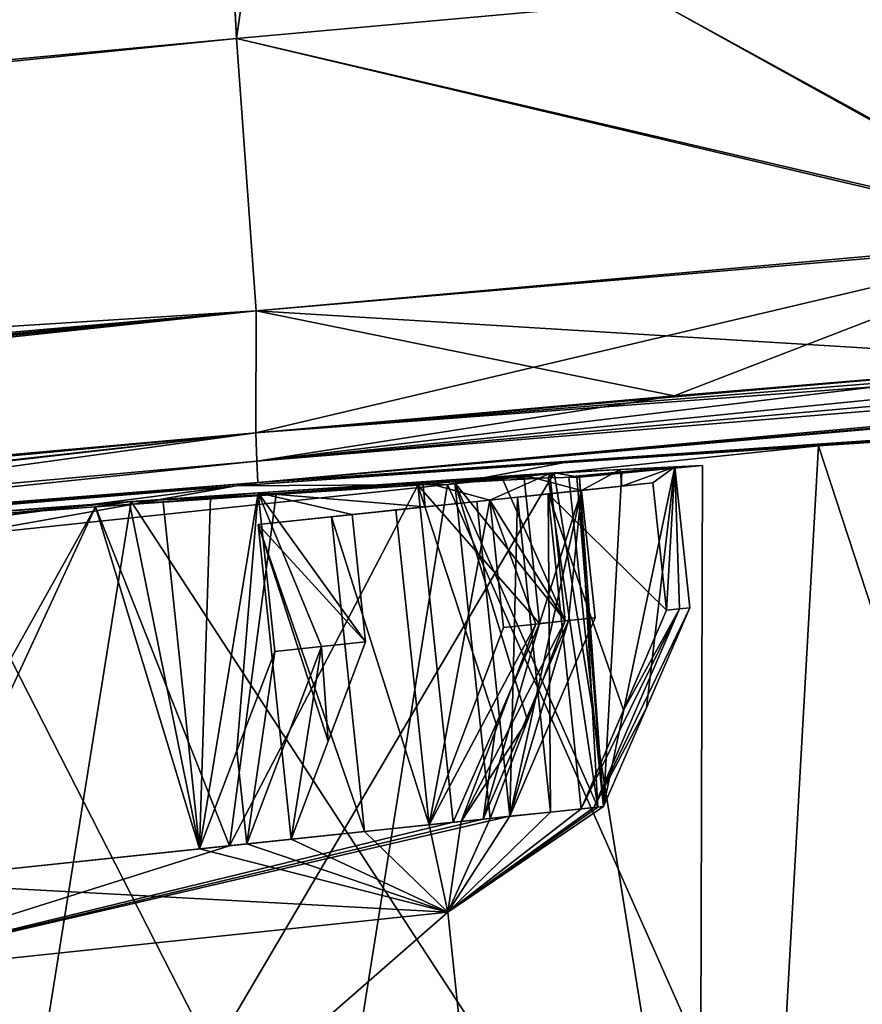
# Model space of a CAD drawing. Units: millimetres. Extents: x -23 to 147, y -10 to 161.
# Drawn here: x 131 to 135, y 91 to 96 of the extents above; entities that cross this region are included whole.
import ezdxf

# ---------------------------------------------------------------- set-up
doc = ezdxf.new("R2010")
doc.units = ezdxf.units.MM
doc.header["$LTSCALE"] = 101.851852
for name, color, linetype in [('177', 7, 'CONTINUOUS'), ('178', 7, 'CONTINUOUS'), ('180', 7, 'CONTINUOUS'), ('181', 7, 'CONTINUOUS'), ('189', 7, 'CONTINUOUS'), ('198', 7, 'CONTINUOUS'), ('200', 7, 'CONTINUOUS'), ('201', 7, 'CONTINUOUS'), ('203', 7, 'CONTINUOUS'), ('235', 7, 'CONTINUOUS'), ('236', 7, 'CONTINUOUS'), ('238', 7, 'CONTINUOUS'), ('254', 7, 'CONTINUOUS'), ('255', 7, 'CONTINUOUS'), ('256', 7, 'CONTINUOUS'), ('266', 7, 'CONTINUOUS'), ('267', 7, 'CONTINUOUS'), ('268', 7, 'CONTINUOUS'), ('726', 7, 'CONTINUOUS'), ('727', 7, 'CONTINUOUS'), ('728', 7, 'CONTINUOUS'), ('729', 7, 'CONTINUOUS'), ('736', 7, 'CONTINUOUS'), ('737', 7, 'CONTINUOUS'), ('742', 7, 'CONTINUOUS'), ('743', 7, 'CONTINUOUS'), ('744', 7, 'CONTINUOUS'), ('745', 7, 'CONTINUOUS'), ('746', 7, 'CONTINUOUS'), ('747', 7, 'CONTINUOUS'), ('748', 7, 'CONTINUOUS'), ('749', 7, 'CONTINUOUS'), ('775', 7, 'CONTINUOUS'), ('776', 7, 'CONTINUOUS'), ('777', 7, 'CONTINUOUS'), ('778', 7, 'CONTINUOUS')]:
    doc.layers.add(name, color=color, linetype=linetype)

msp = doc.modelspace()

# ---------------------------------------------------------------- linework, layer by layer
at = {"layer": '177', "color": 34, "linetype": 'Continuous', "true_color": 0xaa5c00}
for points in [[(86.1599, 89.2819, -18.3096), (131.7721, 93.5438, -16.5985), (117.4, 91.9438, -10.4875), (86.1599, 89.2819, -18.3096)], [(117.4, 91.9438, -10.4875), (131.7721, 93.5438, -16.5985), (122.6406, 92.5058, -12.3265), (117.4, 91.9438, -10.4875)], [(122.6406, 92.5058, -12.3265), (131.7721, 93.5438, -16.5985), (127.4432, 92.9483, -11.901), (122.6406, 92.5058, -12.3265)], [(131.7721, 93.5438, -16.5985), (131.7781, 93.4015, -13.0933), (127.4432, 92.9483, -11.901), (131.7721, 93.5438, -16.5985)], [(131.7781, 93.4015, -13.0933), (131.7824, 93.2927, -9.6138), (127.4432, 92.9483, -11.901), (131.7781, 93.4015, -13.0933)]]:
    msp.add_3dface(points, dxfattribs=at)
at = {"layer": '178', "color": 34, "linetype": 'Continuous', "true_color": 0xaa5c00}
for points in [[(131.1093, 106.2549, -18.5079), (86.1036, 91.2771, -20.1974), (77.7662, 106.3284, -20.4969), (131.1093, 106.2549, -18.5079)], [(131.1546, 106.2546, -18.5062), (86.1036, 91.2771, -20.1974), (131.1093, 106.2549, -18.5079), (131.1546, 106.2546, -18.5062)], [(131.415, 100.9021, -18.5062), (86.1036, 91.2771, -20.1974), (131.1546, 106.2546, -18.5062), (131.415, 100.9021, -18.5062)], [(131.6757, 95.5381, -18.5062), (86.1036, 91.2771, -20.1974), (131.415, 100.9021, -18.5062), (131.6757, 95.5381, -18.5062)]]:
    msp.add_3dface(points, dxfattribs=at)
at = {"layer": '180', "color": 34, "linetype": 'Continuous', "true_color": 0xaa5c00}
for points in [[(131.7721, 93.5438, 16.5985), (86.1599, 89.2819, 18.3096), (131.7781, 93.4015, 13.0933), (131.7721, 93.5438, 16.5985)], [(131.7781, 93.4015, 13.0933), (86.1599, 89.2819, 18.3096), (127.4415, 92.9482, 11.9016), (131.7781, 93.4015, 13.0933)], [(131.7824, 93.2927, 9.6138), (131.7781, 93.4015, 13.0933), (127.4415, 92.9482, 11.9016), (131.7824, 93.2927, 9.6138)]]:
    msp.add_3dface(points, dxfattribs=at)
at = {"layer": '181', "color": 34, "linetype": 'Continuous', "true_color": 0xaa5c00}
for points in [[(131.1093, 106.2549, 18.5079), (77.7662, 106.3284, 20.4969), (86.1036, 91.2771, 20.1974), (131.1093, 106.2549, 18.5079)], [(131.6757, 95.5381, 18.5062), (131.1093, 106.2549, 18.5079), (86.1036, 91.2771, 20.1974), (131.6757, 95.5381, 18.5062)], [(131.415, 100.9021, 18.5062), (131.1093, 106.2549, 18.5079), (131.6757, 95.5381, 18.5062), (131.415, 100.9021, 18.5062)]]:
    msp.add_3dface(points, dxfattribs=at)
at = {"layer": '189', "color": 34, "linetype": 'Continuous', "true_color": 0xaa5c00}
for points in [[(86.1036, 91.2771, -20.1974), (131.6757, 95.5381, -18.5062), (131.7737, 94.1614, -17.9516), (86.1036, 91.2771, -20.1974)], [(33.4801, 85.4953, -22.0172), (86.1036, 91.2771, -20.1974), (131.7737, 94.1614, -17.9516), (33.4801, 85.4953, -22.0172)], [(33.4971, 84.8328, -21.5996), (33.4801, 85.4953, -22.0172), (131.7737, 94.1614, -17.9516), (33.4971, 84.8328, -21.5996)], [(131.7721, 93.5438, -16.5985), (33.4971, 84.8328, -21.5996), (131.7737, 94.1614, -17.9516), (131.7721, 93.5438, -16.5985)], [(131.7721, 93.5438, -16.5985), (86.1599, 89.2819, -18.3096), (33.4816, 84.3564, -20.9063), (131.7721, 93.5438, -16.5985)], [(33.4971, 84.759, -21.5259), (131.7721, 93.5438, -16.5985), (33.4816, 84.3564, -20.9063), (33.4971, 84.759, -21.5259)], [(33.4971, 84.8328, -21.5996), (131.7721, 93.5438, -16.5985), (33.4971, 84.759, -21.5259), (33.4971, 84.8328, -21.5996)]]:
    msp.add_3dface(points, dxfattribs=at)
at = {"layer": '198', "color": 34, "linetype": 'Continuous', "true_color": 0xaa5c00}
for points in [[(131.6757, 95.5381, 18.5062), (86.1036, 91.2771, 20.1974), (33.4814, 85.4708, 22.0076), (131.6757, 95.5381, 18.5062)], [(131.7737, 94.1614, 17.9516), (131.6757, 95.5381, 18.5062), (33.4814, 85.4708, 22.0076), (131.7737, 94.1614, 17.9516)], [(33.4457, 84.2081, 20.2568), (86.1599, 89.2819, 18.3096), (131.7737, 94.1614, 17.9516), (33.4457, 84.2081, 20.2568)], [(33.4457, 84.2081, 20.2568), (131.7737, 94.1614, 17.9516), (33.4816, 84.3564, 20.9063), (33.4457, 84.2081, 20.2568)], [(33.4971, 84.8328, 21.5996), (131.7737, 94.1614, 17.9516), (33.4814, 85.4708, 22.0076), (33.4971, 84.8328, 21.5996)], [(33.4816, 84.3564, 20.9063), (131.7737, 94.1614, 17.9516), (33.4971, 84.759, 21.5259), (33.4816, 84.3564, 20.9063)], [(33.4971, 84.759, 21.5259), (131.7737, 94.1614, 17.9516), (33.4971, 84.8328, 21.5996), (33.4971, 84.759, 21.5259)], [(86.1599, 89.2819, 18.3096), (131.7721, 93.5438, 16.5985), (131.7737, 94.1614, 17.9516), (86.1599, 89.2819, 18.3096)]]:
    msp.add_3dface(points, dxfattribs=at)
at = {"layer": '200', "color": 34, "linetype": 'Continuous', "true_color": 0xaa5c00}
for points in [[(144.7271, 94.4203, -6.4749), (131.7824, 93.2927, -9.6138), (144.4218, 94.4098, -9.3612), (144.7271, 94.4203, -6.4749)], [(131.7824, 93.2927, -9.6138), (144.7271, 94.4203, -6.4749), (135.1725, 93.5261, -5.2682), (131.7824, 93.2927, -9.6138)], [(144.4218, 94.4098, -9.3612), (131.7824, 93.2927, -9.6138), (143.6209, 94.3718, -11.8603), (144.4218, 94.4098, -9.3612)], [(131.7824, 93.2927, -9.6138), (131.7781, 93.4015, -13.0933), (143.6209, 94.3718, -11.8603), (131.7824, 93.2927, -9.6138)], [(143.6209, 94.3718, -11.8603), (131.7781, 93.4015, -13.0933), (141.477, 94.2666, -14.6482), (143.6209, 94.3718, -11.8603)], [(131.7781, 93.4015, -13.0933), (131.7721, 93.5438, -16.5985), (141.477, 94.2666, -14.6482), (131.7781, 93.4015, -13.0933)], [(141.477, 94.2666, -14.6482), (131.7721, 93.5438, -16.5985), (139.0097, 94.1248, -15.9325), (141.477, 94.2666, -14.6482)], [(139.0097, 94.1248, -15.9325), (131.7721, 93.5438, -16.5985), (135.9673, 93.9057, -16.4336), (139.0097, 94.1248, -15.9325)], [(135.9673, 93.9057, -16.4336), (131.7721, 93.5438, -16.5985), (133.8862, 93.7323, -16.5167), (135.9673, 93.9057, -16.4336)]]:
    msp.add_3dface(points, dxfattribs=at)
at = {"layer": '201', "color": 34, "linetype": 'Continuous', "true_color": 0xaa5c00}
for points in [[(131.6757, 95.5381, -18.5062), (131.415, 100.9021, -18.5062), (133.1952, 106.22, -18.4301), (131.6757, 95.5381, -18.5062)], [(133.7932, 95.7272, -18.4275), (131.6757, 95.5381, -18.5062), (133.1952, 106.22, -18.4301), (133.7932, 95.7272, -18.4275)]]:
    msp.add_3dface(points, dxfattribs=at)
at = {"layer": '203', "color": 34, "linetype": 'Continuous', "true_color": 0xaa5c00}
for points in [[(133.7932, 95.7272, -18.4275), (135.8778, 95.9012, -18.35), (135.9683, 94.5205, -17.7927), (133.7932, 95.7272, -18.4275)], [(131.6757, 95.5381, -18.5062), (133.7932, 95.7272, -18.4275), (135.9683, 94.5205, -17.7927), (131.6757, 95.5381, -18.5062)], [(131.7737, 94.1614, -17.9516), (131.6757, 95.5381, -18.5062), (135.9683, 94.5205, -17.7927), (131.7737, 94.1614, -17.9516)], [(135.9673, 93.9057, -16.4336), (131.7737, 94.1614, -17.9516), (135.9683, 94.5205, -17.7927), (135.9673, 93.9057, -16.4336)], [(131.7721, 93.5438, -16.5985), (131.7737, 94.1614, -17.9516), (133.8862, 93.7323, -16.5167), (131.7721, 93.5438, -16.5985)], [(131.7737, 94.1614, -17.9516), (135.9673, 93.9057, -16.4336), (133.8862, 93.7323, -16.5167), (131.7737, 94.1614, -17.9516)]]:
    msp.add_3dface(points, dxfattribs=at)
at = {"layer": '235', "color": 34, "linetype": 'Continuous', "true_color": 0xaa5c00}
for points in [[(143.6209, 94.3718, 11.8603), (131.7824, 93.2927, 9.6138), (144.4218, 94.4098, 9.3612), (143.6209, 94.3718, 11.8603)], [(144.4218, 94.4098, 9.3612), (131.7824, 93.2927, 9.6138), (135.1727, 93.5262, 5.2678), (144.4218, 94.4098, 9.3612)], [(131.7781, 93.4015, 13.0933), (131.7824, 93.2927, 9.6138), (143.6209, 94.3718, 11.8603), (131.7781, 93.4015, 13.0933)], [(141.477, 94.2666, 14.6482), (131.7781, 93.4015, 13.0933), (143.6209, 94.3718, 11.8603), (141.477, 94.2666, 14.6482)], [(139.0097, 94.1248, 15.9325), (131.7781, 93.4015, 13.0933), (141.477, 94.2666, 14.6482), (139.0097, 94.1248, 15.9325)], [(135.9673, 93.9057, 16.4336), (131.7781, 93.4015, 13.0933), (139.0097, 94.1248, 15.9325), (135.9673, 93.9057, 16.4336)], [(133.8862, 93.7323, 16.5167), (131.7781, 93.4015, 13.0933), (135.9673, 93.9057, 16.4336), (133.8862, 93.7323, 16.5167)], [(131.7721, 93.5438, 16.5985), (131.7781, 93.4015, 13.0933), (133.8862, 93.7323, 16.5167), (131.7721, 93.5438, 16.5985)]]:
    msp.add_3dface(points, dxfattribs=at)
at = {"layer": '236', "color": 34, "linetype": 'Continuous', "true_color": 0xaa5c00}
msp.add_3dface([(131.415, 100.9021, 18.5062), (131.6757, 95.5381, 18.5062), (133.7932, 95.7272, 18.4275), (131.415, 100.9021, 18.5062)], dxfattribs=at)
at = {"layer": '238', "color": 34, "linetype": 'Continuous', "true_color": 0xaa5c00}
for points in [[(135.8778, 95.9012, 18.35), (133.7932, 95.7272, 18.4275), (135.9676, 94.5355, 17.8069), (135.8778, 95.9012, 18.35)], [(133.7932, 95.7272, 18.4275), (131.6757, 95.5381, 18.5062), (135.9676, 94.5355, 17.8069), (133.7932, 95.7272, 18.4275)], [(131.6757, 95.5381, 18.5062), (131.7737, 94.1614, 17.9516), (135.9676, 94.5355, 17.8069), (131.6757, 95.5381, 18.5062)], [(131.7737, 94.1614, 17.9516), (131.7721, 93.5438, 16.5985), (135.9676, 94.5355, 17.8069), (131.7737, 94.1614, 17.9516)], [(131.7721, 93.5438, 16.5985), (133.8862, 93.7323, 16.5167), (135.9676, 94.5355, 17.8069), (131.7721, 93.5438, 16.5985)], [(133.8862, 93.7323, 16.5167), (135.9673, 93.9057, 16.4336), (135.9676, 94.5355, 17.8069), (133.8862, 93.7323, 16.5167)]]:
    msp.add_3dface(points, dxfattribs=at)
at = {"layer": '254', "linetype": 'Continuous'}
for points in [[(134.6143, 93.4796, -5.4958), (132.7415, 93.2827, -8.1752), (133.3257, 93.3934, -7.4882), (134.6143, 93.4796, -5.4958)], [(134.6143, 93.4796, 5.4958), (133.3257, 93.3934, 7.4882), (132.7415, 93.2827, 8.1752), (134.6143, 93.4796, 5.4958)], [(133.3257, 93.3934, -7.4882), (132.7415, 93.2827, -8.1752), (131.6748, 93.2766, -9.1846), (133.3257, 93.3934, -7.4882)], [(133.3257, 93.3934, 7.4882), (131.6748, 93.2766, 9.1846), (132.7415, 93.2827, 8.1752), (133.3257, 93.3934, 7.4882)], [(131.6748, 93.2766, -9.1846), (127.2318, 92.7036, -11.5531), (125.5471, 92.7744, -11.896), (131.6748, 93.2766, -9.1846)], [(131.6748, 93.2766, 9.1846), (125.5471, 92.7744, 11.896), (130.218, 93.0175, 10.2457), (131.6748, 93.2766, 9.1846)], [(130.218, 93.0175, -10.2457), (127.2318, 92.7036, -11.5531), (131.6748, 93.2766, -9.1846), (130.218, 93.0175, -10.2457)], [(132.7415, 93.2827, -8.1752), (130.218, 93.0175, -10.2457), (131.6748, 93.2766, -9.1846), (132.7415, 93.2827, -8.1752)], [(132.7415, 93.2827, 8.1752), (131.6748, 93.2766, 9.1846), (130.218, 93.0175, 10.2457), (132.7415, 93.2827, 8.1752)]]:
    msp.add_3dface(points, dxfattribs=at)
at = {"layer": '255', "linetype": 'Continuous'}
for points in [[(134.0155, 88.7913, -3.1132), (134.029, 93.3799), (133.279, 93.342, -3.8141), (134.0155, 88.7913, -3.1132)], [(134.029, 93.3799), (134.0155, 88.7913, 3.1132), (133.2795, 93.342, 3.813), (134.029, 93.3799)], [(134.0155, 88.7913, -3.1132), (134.0155, 88.7913, 3.1132), (134.029, 93.3799), (134.0155, 88.7913, -3.1132)], [(134.0155, 88.7913, 3.1132), (130.3757, 88.4087, 8.1507), (133.2795, 93.342, 3.813), (134.0155, 88.7913, 3.1132)], [(133.2795, 93.342, 3.813), (130.3757, 88.4087, 8.1507), (131.1427, 93.1968, 7.0623), (133.2795, 93.342, 3.813)], [(131.1427, 93.1968, -7.0623), (134.0155, 88.7913, -3.1132), (133.279, 93.342, -3.8141), (131.1427, 93.1968, -7.0623)], [(131.1427, 93.1968, 7.0623), (130.3757, 88.4087, 8.1507), (127.8705, 92.9413, 9.2877), (131.1427, 93.1968, 7.0623)], [(129.6843, 93.0871, -8.2914), (130.3757, 88.4087, -8.1507), (131.1427, 93.1968, -7.0623), (129.6843, 93.0871, -8.2914)], [(130.3757, 88.4087, -8.1507), (134.0155, 88.7913, -3.1132), (131.1427, 93.1968, -7.0623), (130.3757, 88.4087, -8.1507)]]:
    msp.add_3dface(points, dxfattribs=at)
at = {"layer": '256', "linetype": 'Continuous'}
for points in [[(135.8468, 89.7094, -3.4304), (134.6143, 93.4796, -5.4958), (135.6069, 93.544, -2.8303), (135.8468, 89.7094, -3.4304)], [(134.6143, 93.4796, 5.4958), (135.8468, 89.7094, 3.4304), (135.6072, 93.544, 2.8293), (134.6143, 93.4796, 5.4958)], [(132.7415, 93.2827, -8.1752), (134.6143, 93.4796, -5.4958), (134.3943, 89.5568, -6.5746), (132.7415, 93.2827, -8.1752)], [(134.6143, 93.4796, 5.4958), (132.7415, 93.2827, 8.1752), (134.3943, 89.5568, 6.5746), (134.6143, 93.4796, 5.4958)], [(134.3943, 89.5568, -6.5746), (134.6143, 93.4796, -5.4958), (135.8468, 89.7094, -3.4304), (134.3943, 89.5568, -6.5746)], [(135.8468, 89.7094, 3.4304), (134.6143, 93.4796, 5.4958), (134.3943, 89.5568, 6.5746), (135.8468, 89.7094, 3.4304)], [(130.218, 93.0175, -10.2457), (132.7415, 93.2827, -8.1752), (132.1085, 89.3165, -9.17), (130.218, 93.0175, -10.2457)], [(132.7415, 93.2827, 8.1752), (130.218, 93.0175, 10.2457), (132.1085, 89.3165, 9.17), (132.7415, 93.2827, 8.1752)], [(132.1085, 89.3165, -9.17), (132.7415, 93.2827, -8.1752), (134.3943, 89.5568, -6.5746), (132.1085, 89.3165, -9.17)], [(134.3943, 89.5568, 6.5746), (132.7415, 93.2827, 8.1752), (132.1085, 89.3165, 9.17), (134.3943, 89.5568, 6.5746)], [(132.1085, 89.3165, 9.17), (130.218, 93.0175, 10.2457), (128.942, 91.2746, 11), (132.1085, 89.3165, 9.17)], [(129.1802, 89.0087, -11), (130.218, 93.0175, -10.2457), (132.1085, 89.3165, -9.17), (129.1802, 89.0087, -11)], [(129.1802, 89.0087, 11), (132.1085, 89.3165, 9.17), (128.942, 91.2746, 11), (129.1802, 89.0087, 11)]]:
    msp.add_3dface(points, dxfattribs=at)
at = {"layer": '266', "color": 8, "linetype": 'Continuous', "true_color": 0x707070}
for points in [[(132.7775, 93.2918, 3.3897), (133.5008, 91.6532, 1.2335), (133.2489, 93.3178, 1.717), (132.7775, 93.2918, 3.3897)], [(133.2489, 93.3178, 1.717), (133.5008, 91.6532, 1.2335), (133.4069, 93.32), (133.2489, 93.3178, 1.717)], [(133.5293, 91.6562, -0.9911), (133.3543, 93.3217, -0.9911), (133.3936, 93.3219, -0.4957), (133.5293, 91.6562, -0.9911)], [(133.4069, 93.32), (133.5293, 91.6562, -0.9911), (133.3936, 93.3219, -0.4957), (133.4069, 93.32)], [(133.5008, 91.6532, 1.2335), (133.5293, 91.6562, -0.9911), (133.4069, 93.32), (133.5008, 91.6532, 1.2335)], [(132.77, 91.5764, -3.8406), (131.639, 91.4575, -5.7528), (132.5909, 93.2803, -3.8406), (132.77, 91.5764, -3.8406)], [(132.5909, 93.2803, -3.8406), (131.639, 91.4575, -5.7528), (131.8745, 93.2336, -5.1598), (132.5909, 93.2803, -3.8406)], [(132.9557, 91.5959, 3.3897), (133.5008, 91.6532, 1.2335), (132.7775, 93.2918, 3.3897), (132.9557, 91.5959, 3.3897)], [(131.639, 91.4575, -5.7528), (130.9627, 93.1699, -6.3445), (131.8745, 93.2336, -5.1598), (131.639, 91.4575, -5.7528)], [(129.6213, 93.0696, 7.5682), (129.9042, 91.2752, 7.4972), (130.9627, 93.1699, 6.3445), (129.6213, 93.0696, 7.5682)], [(129.9042, 91.2752, 7.4972), (131.4888, 91.4417, 5.9445), (130.9627, 93.1699, 6.3445), (129.9042, 91.2752, 7.4972)], [(130.4711, 93.1339, -6.8492), (130.9627, 93.1699, -6.3445), (130.0948, 91.2952, -7.3461), (130.4711, 93.1339, -6.8492)], [(130.0948, 91.2952, -7.3461), (130.9627, 93.1699, -6.3445), (131.639, 91.4575, -5.7528), (130.0948, 91.2952, -7.3461)], [(130.9627, 93.1699, 6.3445), (131.4888, 91.4417, 5.9445), (131.1364, 93.1824, 6.1469), (130.9627, 93.1699, 6.3445)], [(131.4888, 91.4417, 5.9445), (131.3046, 93.1943, 5.9445), (131.1364, 93.1824, 6.1469), (131.4888, 91.4417, 5.9445)]]:
    msp.add_3dface(points, dxfattribs=at)
at = {"layer": '267', "color": 8, "linetype": 'Continuous', "true_color": 0x707070}
for points in [[(132.7426, 91.121, 2.7812), (129.4911, 90.7793, 7.2812), (132.983, 88.8336, 2.7812), (132.7426, 91.121, 2.7812)], [(129.4911, 90.7793, -7.2812), (132.7426, 91.121, -2.7812), (129.7315, 88.4919, -7.2812), (129.4911, 90.7793, -7.2812)], [(129.7315, 88.4919, -7.2812), (132.7426, 91.121, -2.7812), (132.983, 88.8336, -2.7812), (129.7315, 88.4919, -7.2812)], [(132.7426, 91.121, -2.7812), (132.7426, 91.121, 2.7812), (132.983, 88.8336, -2.7812), (132.7426, 91.121, -2.7812)], [(132.983, 88.8336, -2.7812), (132.7426, 91.121, 2.7812), (132.983, 88.8336, 2.7812), (132.983, 88.8336, -2.7812)], [(132.983, 88.8336, 2.7812), (129.4911, 90.7793, 7.2812), (129.7315, 88.4919, 7.2812), (132.983, 88.8336, 2.7812)]]:
    msp.add_3dface(points, dxfattribs=at)
at = {"layer": '268', "color": 8, "linetype": 'Continuous', "true_color": 0x707070}
for points in [[(133.5293, 91.6562, -0.9911), (133.5008, 91.6532, 1.2335), (132.7426, 91.121, -2.7812), (133.5293, 91.6562, -0.9911)], [(133.5293, 91.6562, -0.9911), (132.7426, 91.121, -2.7812), (133.4807, 91.6511, -1.3782), (133.5293, 91.6562, -0.9911)], [(133.5008, 91.6532, 1.2335), (132.9557, 91.5959, 3.3897), (132.7426, 91.121, 2.7812), (133.5008, 91.6532, 1.2335)], [(133.5008, 91.6532, 1.2335), (132.7426, 91.121, 2.7812), (132.7426, 91.121, -2.7812), (133.5008, 91.6532, 1.2335)], [(133.4807, 91.6511, -1.3782), (132.7426, 91.121, -2.7812), (133.4162, 91.6443, -1.763), (133.4807, 91.6511, -1.3782)], [(133.4162, 91.6443, -1.763), (132.7426, 91.121, -2.7812), (133.2609, 91.628, -2.4458), (133.4162, 91.6443, -1.763)], [(133.2609, 91.628, -2.4458), (132.7426, 91.121, -2.7812), (133.0558, 91.6064, -3.1153), (133.2609, 91.628, -2.4458)], [(132.7426, 91.121, -2.7812), (129.4911, 90.7793, -7.2812), (133.0558, 91.6064, -3.1153), (132.7426, 91.121, -2.7812)], [(133.0558, 91.6064, -3.1153), (129.4911, 90.7793, -7.2812), (132.9203, 91.5922, -3.4809), (133.0558, 91.6064, -3.1153)], [(129.4911, 90.7793, -7.2812), (132.77, 91.5764, -3.8406), (132.9203, 91.5922, -3.4809), (129.4911, 90.7793, -7.2812)], [(131.639, 91.4575, -5.7528), (132.77, 91.5764, -3.8406), (129.4911, 90.7793, -7.2812), (131.639, 91.4575, -5.7528)], [(132.6478, 91.5635, 4.1058), (132.7426, 91.121, 2.7812), (132.8091, 91.5805, 3.7509), (132.6478, 91.5635, 4.1058)], [(132.7426, 91.121, 2.7812), (132.9557, 91.5959, 3.3897), (132.8091, 91.5805, 3.7509), (132.7426, 91.121, 2.7812)], [(131.9516, 91.4903, 5.3182), (132.7426, 91.121, 2.7812), (132.322, 91.5293, 4.725), (131.9516, 91.4903, 5.3182)], [(132.322, 91.5293, 4.725), (132.7426, 91.121, 2.7812), (132.6478, 91.5635, 4.1058), (132.322, 91.5293, 4.725)], [(131.7266, 91.4667, 5.6362), (132.7426, 91.121, 2.7812), (131.9516, 91.4903, 5.3182), (131.7266, 91.4667, 5.6362)], [(130.0948, 91.2952, -7.3461), (131.639, 91.4575, -5.7528), (129.4911, 90.7793, -7.2812), (130.0948, 91.2952, -7.3461)], [(131.4888, 91.4417, 5.9445), (129.9042, 91.2752, 7.4972), (132.7426, 91.121, 2.7812), (131.4888, 91.4417, 5.9445)], [(131.4888, 91.4417, 5.9445), (132.7426, 91.121, 2.7812), (131.7266, 91.4667, 5.6362), (131.4888, 91.4417, 5.9445)], [(129.9042, 91.2752, 7.4972), (129.4911, 90.7793, 7.2812), (132.7426, 91.121, 2.7812), (129.9042, 91.2752, 7.4972)]]:
    msp.add_3dface(points, dxfattribs=at)
at = {"layer": '726', "color": 8, "linetype": 'Continuous', "true_color": 0x707070}
for points in [[(133.5293, 91.6562, -0.9911), (133.7453, 92.1543, -1.0626), (133.8893, 93.3732, -1.1351), (133.5293, 91.6562, -0.9911)], [(133.5293, 91.6562, -0.9911), (133.8893, 93.3732, -1.1351), (133.621, 93.3474, -1.0629), (133.5293, 91.6562, -0.9911)], [(133.9643, 92.6598, -1.1351), (133.8893, 93.3732, -1.1351), (133.7453, 92.1543, -1.0626), (133.9643, 92.6598, -1.1351)], [(133.3543, 93.3217, -0.9911), (133.5293, 91.6562, -0.9911), (133.621, 93.3474, -1.0629), (133.3543, 93.3217, -0.9911)]]:
    msp.add_3dface(points, dxfattribs=at)
at = {"layer": '727', "color": 8, "linetype": 'Continuous', "true_color": 0x707070}
for points in [[(133.205, 92.58, -3.9846), (132.5909, 93.2803, -3.8406), (133.1261, 93.3302, -3.9846), (133.205, 92.58, -3.9846)], [(132.77, 91.5764, -3.8406), (132.5909, 93.2803, -3.8406), (132.986, 92.0745, -3.9121), (132.77, 91.5764, -3.8406)], [(132.986, 92.0745, -3.9121), (132.5909, 93.2803, -3.8406), (133.205, 92.58, -3.9846), (132.986, 92.0745, -3.9121)]]:
    msp.add_3dface(points, dxfattribs=at)
at = {"layer": '728', "color": 8, "linetype": 'Continuous', "true_color": 0x707070}
for points in [[(131.3046, 93.1943, 5.9445), (131.4888, 91.4417, 5.9445), (131.5436, 93.2176, 6.0831), (131.3046, 93.1943, 5.9445)], [(131.4888, 91.4417, 5.9445), (131.6773, 91.9369, 6.0826), (131.7843, 93.2409, 6.2227), (131.4888, 91.4417, 5.9445)], [(131.4888, 91.4417, 5.9445), (131.7843, 93.2409, 6.2227), (131.5436, 93.2176, 6.0831), (131.4888, 91.4417, 5.9445)], [(131.8685, 92.4395, 6.2227), (131.7843, 93.2409, 6.2227), (131.6773, 91.9369, 6.0826), (131.8685, 92.4395, 6.2227)]]:
    msp.add_3dface(points, dxfattribs=at)
at = {"layer": '729', "color": 8, "linetype": 'Continuous', "true_color": 0x707070}
for points in [[(132.7775, 93.2918, 3.3897), (133.0165, 93.315, 3.5283), (133.3354, 92.5937, 3.6679), (132.7775, 93.2918, 3.3897)], [(133.2571, 93.3383, 3.6679), (133.3354, 92.5937, 3.6679), (133.0165, 93.315, 3.5283), (133.2571, 93.3383, 3.6679)], [(132.9557, 91.5959, 3.3897), (132.7775, 93.2918, 3.3897), (133.1443, 92.0912, 3.5278), (132.9557, 91.5959, 3.3897)], [(133.1443, 92.0912, 3.5278), (132.7775, 93.2918, 3.3897), (133.3354, 92.5937, 3.6679), (133.1443, 92.0912, 3.5278)]]:
    msp.add_3dface(points, dxfattribs=at)
at = {"layer": '736', "color": 8, "linetype": 'Continuous', "true_color": 0x707070}
for points in [[(133.4183, 93.2533, -3.258), (133.1261, 93.3302, -3.9846), (133.613, 93.3595, -2.5886), (133.4183, 93.2533, -3.258)], [(133.6221, 93.2747, -2.588), (133.4183, 93.2533, -3.258), (133.613, 93.3595, -2.5886), (133.6221, 93.2747, -2.588)], [(133.8893, 93.3732, -1.1351), (133.6221, 93.2747, -2.588), (133.613, 93.3595, -2.5886), (133.8893, 93.3732, -1.1351)], [(133.6221, 93.2747, -2.588), (133.8893, 93.3732, -1.1351), (133.7786, 93.2912, -1.9057), (133.6221, 93.2747, -2.588)], [(133.7786, 93.2912, -1.9057), (133.8893, 93.3732, -1.1351), (133.8463, 92.6474, -1.9057), (133.7786, 93.2912, -1.9057)], [(133.8463, 92.6474, -1.9057), (133.8893, 93.3732, -1.1351), (133.9128, 92.6543, -1.5216), (133.8463, 92.6474, -1.9057)], [(133.8893, 93.3732, -1.1351), (133.9643, 92.6598, -1.1351), (133.9128, 92.6543, -1.5216), (133.8893, 93.3732, -1.1351)], [(132.9554, 93.2047, 4.3815), (133.2571, 93.3383, 3.6679), (132.6156, 93.2973, 4.9991), (132.9554, 93.2047, 4.3815)], [(133.3354, 92.5937, 3.6679), (133.2571, 93.3383, 3.6679), (132.9554, 93.2047, 4.3815), (133.3354, 92.5937, 3.6679)], [(133.205, 92.58, -3.9846), (133.1261, 93.3302, -3.9846), (133.4183, 93.2533, -3.258), (133.205, 92.58, -3.9846)], [(131.7843, 93.2409, 6.2227), (132.6284, 93.1703, 5.0002), (132.6156, 93.2973, 4.9991), (131.7843, 93.2409, 6.2227)], [(132.6284, 93.1703, 5.0002), (132.9554, 93.2047, 4.3815), (132.6156, 93.2973, 4.9991), (132.6284, 93.1703, 5.0002)], [(131.7843, 93.2409, 6.2227), (131.8685, 92.4395, 6.2227), (132.1038, 92.4642, 5.9128), (131.7843, 93.2409, 6.2227)], [(132.6284, 93.1703, 5.0002), (131.7843, 93.2409, 6.2227), (132.2593, 93.1315, 5.594), (132.6284, 93.1703, 5.0002)], [(132.2593, 93.1315, 5.594), (131.7843, 93.2409, 6.2227), (132.327, 92.4877, 5.594), (132.2593, 93.1315, 5.594)], [(132.327, 92.4877, 5.594), (131.7843, 93.2409, 6.2227), (132.1038, 92.4642, 5.9128), (132.327, 92.4877, 5.594)], [(133.3525, 92.5955, -3.6241), (133.205, 92.58, -3.9846), (133.4183, 93.2533, -3.258), (133.3525, 92.5955, -3.6241)], [(133.4859, 92.6095, -3.258), (133.3525, 92.5955, -3.6241), (133.4183, 93.2533, -3.258), (133.4859, 92.6095, -3.258)], [(133.1862, 92.578, 4.0278), (133.3354, 92.5937, 3.6679), (132.9554, 93.2047, 4.3815), (133.1862, 92.578, 4.0278)], [(133.0231, 92.5608, 4.3815), (133.1862, 92.578, 4.0278), (132.9554, 93.2047, 4.3815), (133.0231, 92.5608, 4.3815)]]:
    msp.add_3dface(points, dxfattribs=at)
at = {"layer": '737', "color": 8, "linetype": 'Continuous', "true_color": 0x707070}
for points in [[(133.4807, 91.6511, -1.3782), (133.4162, 91.6443, -1.763), (133.9128, 92.6543, -1.5216), (133.4807, 91.6511, -1.3782)], [(133.9128, 92.6543, -1.5216), (133.4162, 91.6443, -1.763), (133.6302, 92.1433, -1.834), (133.9128, 92.6543, -1.5216)], [(133.4807, 91.6511, -1.3782), (133.9643, 92.6598, -1.1351), (133.7453, 92.1543, -1.0626), (133.4807, 91.6511, -1.3782)], [(133.9643, 92.6598, -1.1351), (133.4807, 91.6511, -1.3782), (133.9128, 92.6543, -1.5216), (133.9643, 92.6598, -1.1351)], [(133.8463, 92.6474, -1.9057), (133.9128, 92.6543, -1.5216), (133.6302, 92.1433, -1.834), (133.8463, 92.6474, -1.9057)], [(132.6478, 91.5635, 4.1058), (132.8091, 91.5805, 3.7509), (133.1862, 92.578, 4.0278), (132.6478, 91.5635, 4.1058)], [(132.6478, 91.5635, 4.1058), (133.1862, 92.578, 4.0278), (133.0231, 92.5608, 4.3815), (132.6478, 91.5635, 4.1058)], [(132.8091, 91.5805, 3.7509), (133.1443, 92.0912, 3.5278), (133.3354, 92.5937, 3.6679), (132.8091, 91.5805, 3.7509)], [(132.8091, 91.5805, 3.7509), (133.3354, 92.5937, 3.6679), (133.1862, 92.578, 4.0278), (132.8091, 91.5805, 3.7509)], [(133.0558, 91.6064, -3.1153), (132.9203, 91.5922, -3.4809), (133.3525, 92.5955, -3.6241), (133.0558, 91.6064, -3.1153)], [(132.9203, 91.5922, -3.4809), (133.205, 92.58, -3.9846), (133.3525, 92.5955, -3.6241), (132.9203, 91.5922, -3.4809)], [(132.9203, 91.5922, -3.4809), (132.986, 92.0745, -3.9121), (133.205, 92.58, -3.9846), (132.9203, 91.5922, -3.4809)], [(133.0558, 91.6064, -3.1153), (133.3525, 92.5955, -3.6241), (133.4859, 92.6095, -3.258), (133.0558, 91.6064, -3.1153)], [(131.7266, 91.4667, 5.6362), (131.9516, 91.4903, 5.3182), (132.1038, 92.4642, 5.9128), (131.7266, 91.4667, 5.6362)], [(131.8685, 92.4395, 6.2227), (131.7266, 91.4667, 5.6362), (132.1038, 92.4642, 5.9128), (131.8685, 92.4395, 6.2227)], [(132.1038, 92.4642, 5.9128), (131.9516, 91.4903, 5.3182), (132.1383, 91.9865, 5.4554), (132.1038, 92.4642, 5.9128)], [(132.327, 92.4877, 5.594), (132.1038, 92.4642, 5.9128), (132.1383, 91.9865, 5.4554), (132.327, 92.4877, 5.594)], [(131.7266, 91.4667, 5.6362), (131.8685, 92.4395, 6.2227), (131.6773, 91.9369, 6.0826), (131.7266, 91.4667, 5.6362)], [(133.5293, 91.6562, -0.9911), (133.4807, 91.6511, -1.3782), (133.7453, 92.1543, -1.0626), (133.5293, 91.6562, -0.9911)], [(132.9203, 91.5922, -3.4809), (132.77, 91.5764, -3.8406), (132.986, 92.0745, -3.9121), (132.9203, 91.5922, -3.4809)], [(132.8091, 91.5805, 3.7509), (132.9557, 91.5959, 3.3897), (133.1443, 92.0912, 3.5278), (132.8091, 91.5805, 3.7509)], [(131.4888, 91.4417, 5.9445), (131.7266, 91.4667, 5.6362), (131.6773, 91.9369, 6.0826), (131.4888, 91.4417, 5.9445)]]:
    msp.add_3dface(points, dxfattribs=at)
at = {"layer": '742', "color": 8, "linetype": 'Continuous', "true_color": 0x707070}
for points in [[(133.4183, 93.2533, -3.258), (133.6221, 93.2747, -2.588), (133.0937, 93.2192, -2.4458), (133.4183, 93.2533, -3.258)], [(133.0937, 93.2192, -2.4458), (133.6221, 93.2747, -2.588), (133.2489, 93.2355, -1.763), (133.0937, 93.2192, -2.4458)], [(133.6221, 93.2747, -2.588), (133.7786, 93.2912, -1.9057), (133.2489, 93.2355, -1.763), (133.6221, 93.2747, -2.588)], [(132.8886, 93.1976, -3.1153), (133.4183, 93.2533, -3.258), (133.0937, 93.2192, -2.4458), (132.8886, 93.1976, -3.1153)]]:
    msp.add_3dface(points, dxfattribs=at)
at = {"layer": '743', "color": 8, "linetype": 'Continuous', "true_color": 0x707070}
for points in [[(133.7786, 93.2912, -1.9057), (133.8463, 92.6474, -1.9057), (133.2489, 93.2355, -1.763), (133.7786, 93.2912, -1.9057)], [(133.6302, 92.1433, -1.834), (133.4162, 91.6443, -1.763), (133.2489, 93.2355, -1.763), (133.6302, 92.1433, -1.834)], [(133.8463, 92.6474, -1.9057), (133.6302, 92.1433, -1.834), (133.2489, 93.2355, -1.763), (133.8463, 92.6474, -1.9057)]]:
    msp.add_3dface(points, dxfattribs=at)
at = {"layer": '744', "color": 8, "linetype": 'Continuous', "true_color": 0x707070}
for points in [[(133.0558, 91.6064, -3.1153), (132.8886, 93.1976, -3.1153), (133.0937, 93.2192, -2.4458), (133.0558, 91.6064, -3.1153)], [(133.2609, 91.628, -2.4458), (133.0558, 91.6064, -3.1153), (133.0937, 93.2192, -2.4458), (133.2609, 91.628, -2.4458)], [(133.2609, 91.628, -2.4458), (133.0937, 93.2192, -2.4458), (133.2489, 93.2355, -1.763), (133.2609, 91.628, -2.4458)], [(133.4162, 91.6443, -1.763), (133.2609, 91.628, -2.4458), (133.2489, 93.2355, -1.763), (133.4162, 91.6443, -1.763)]]:
    msp.add_3dface(points, dxfattribs=at)
at = {"layer": '745', "color": 8, "linetype": 'Continuous', "true_color": 0x707070}
for points in [[(133.0558, 91.6064, -3.1153), (133.4183, 93.2533, -3.258), (132.8886, 93.1976, -3.1153), (133.0558, 91.6064, -3.1153)], [(133.0558, 91.6064, -3.1153), (133.4859, 92.6095, -3.258), (133.4183, 93.2533, -3.258), (133.0558, 91.6064, -3.1153)]]:
    msp.add_3dface(points, dxfattribs=at)
at = {"layer": '746', "color": 8, "linetype": 'Continuous', "true_color": 0x707070}
for points in [[(132.6284, 93.1703, 5.0002), (132.2593, 93.1315, 5.594), (131.7843, 93.0816, 5.3182), (132.6284, 93.1703, 5.0002)], [(132.1548, 93.1205, 4.725), (132.6284, 93.1703, 5.0002), (131.7843, 93.0816, 5.3182), (132.1548, 93.1205, 4.725)], [(132.9554, 93.2047, 4.3815), (132.6284, 93.1703, 5.0002), (132.1548, 93.1205, 4.725), (132.9554, 93.2047, 4.3815)], [(132.4805, 93.1547, 4.1058), (132.9554, 93.2047, 4.3815), (132.1548, 93.1205, 4.725), (132.4805, 93.1547, 4.1058)]]:
    msp.add_3dface(points, dxfattribs=at)
at = {"layer": '747', "color": 8, "linetype": 'Continuous', "true_color": 0x707070}
for points in [[(132.2593, 93.1315, 5.594), (132.327, 92.4877, 5.594), (131.7843, 93.0816, 5.3182), (132.2593, 93.1315, 5.594)], [(132.1383, 91.9865, 5.4554), (131.9516, 91.4903, 5.3182), (131.7843, 93.0816, 5.3182), (132.1383, 91.9865, 5.4554)], [(132.327, 92.4877, 5.594), (132.1383, 91.9865, 5.4554), (131.7843, 93.0816, 5.3182), (132.327, 92.4877, 5.594)]]:
    msp.add_3dface(points, dxfattribs=at)
at = {"layer": '748', "color": 8, "linetype": 'Continuous', "true_color": 0x707070}
for points in [[(132.322, 91.5293, 4.725), (132.1548, 93.1205, 4.725), (131.7843, 93.0816, 5.3182), (132.322, 91.5293, 4.725)], [(132.6478, 91.5635, 4.1058), (132.4805, 93.1547, 4.1058), (132.1548, 93.1205, 4.725), (132.6478, 91.5635, 4.1058)], [(132.322, 91.5293, 4.725), (132.6478, 91.5635, 4.1058), (132.1548, 93.1205, 4.725), (132.322, 91.5293, 4.725)], [(131.9516, 91.4903, 5.3182), (132.322, 91.5293, 4.725), (131.7843, 93.0816, 5.3182), (131.9516, 91.4903, 5.3182)]]:
    msp.add_3dface(points, dxfattribs=at)
at = {"layer": '749', "color": 8, "linetype": 'Continuous', "true_color": 0x707070}
for points in [[(132.6478, 91.5635, 4.1058), (132.9554, 93.2047, 4.3815), (132.4805, 93.1547, 4.1058), (132.6478, 91.5635, 4.1058)], [(132.6478, 91.5635, 4.1058), (133.0231, 92.5608, 4.3815), (132.9554, 93.2047, 4.3815), (132.6478, 91.5635, 4.1058)]]:
    msp.add_3dface(points, dxfattribs=at)
at = {"layer": '775', "linetype": 'Continuous'}
for points in [[(131.7824, 93.2927, -9.6138), (135.1725, 93.5261, -5.2682), (131.6748, 93.2766, -9.1846), (131.7824, 93.2927, -9.6138)], [(135.1725, 93.5261, -5.2682), (133.3257, 93.3934, -7.4882), (131.6748, 93.2766, -9.1846), (135.1725, 93.5261, -5.2682)], [(135.1725, 93.5261, -5.2682), (134.6143, 93.4796, -5.4958), (133.3257, 93.3934, -7.4882), (135.1725, 93.5261, -5.2682)], [(134.6143, 93.4796, -5.4958), (135.1725, 93.5261, -5.2682), (135.6069, 93.544, -2.8303), (134.6143, 93.4796, -5.4958)], [(133.1261, 93.3302, -3.9846), (133.279, 93.342, -3.8141), (133.613, 93.3595, -2.5886), (133.1261, 93.3302, -3.9846)], [(133.279, 93.342, -3.8141), (134.029, 93.3799), (133.613, 93.3595, -2.5886), (133.279, 93.342, -3.8141)], [(133.4069, 93.32), (133.3936, 93.3219, -0.4957), (133.8893, 93.3732, -1.1351), (133.4069, 93.32)], [(133.8893, 93.3732, -1.1351), (133.3936, 93.3219, -0.4957), (133.621, 93.3474, -1.0629), (133.8893, 93.3732, -1.1351)], [(134.029, 93.3799), (133.4069, 93.32), (133.8893, 93.3732, -1.1351), (134.029, 93.3799)], [(134.029, 93.3799), (133.8893, 93.3732, -1.1351), (133.613, 93.3595, -2.5886), (134.029, 93.3799)], [(131.1427, 93.1968, -7.0623), (133.279, 93.342, -3.8141), (130.9627, 93.1699, -6.3445), (131.1427, 93.1968, -7.0623)], [(130.9627, 93.1699, -6.3445), (133.279, 93.342, -3.8141), (133.1261, 93.3302, -3.9846), (130.9627, 93.1699, -6.3445)], [(131.8745, 93.2336, -5.1598), (130.9627, 93.1699, -6.3445), (133.1261, 93.3302, -3.9846), (131.8745, 93.2336, -5.1598)], [(132.5909, 93.2803, -3.8406), (131.8745, 93.2336, -5.1598), (133.1261, 93.3302, -3.9846), (132.5909, 93.2803, -3.8406)], [(133.3936, 93.3219, -0.4957), (133.3543, 93.3217, -0.9911), (133.621, 93.3474, -1.0629), (133.3936, 93.3219, -0.4957)]]:
    msp.add_3dface(points, dxfattribs=at)
at = {"layer": '776', "linetype": 'Continuous'}
for points in [[(127.4432, 92.9483, -11.901), (131.7824, 93.2927, -9.6138), (125.5471, 92.7744, -11.896), (127.4432, 92.9483, -11.901)], [(131.7824, 93.2927, -9.6138), (131.6748, 93.2766, -9.1846), (125.5471, 92.7744, -11.896), (131.7824, 93.2927, -9.6138)], [(129.6843, 93.0871, -8.2914), (131.1427, 93.1968, -7.0623), (130.1824, 93.1238, -7.828), (129.6843, 93.0871, -8.2914)], [(131.1427, 93.1968, -7.0623), (130.4711, 93.1339, -6.8492), (130.1824, 93.1238, -7.828), (131.1427, 93.1968, -7.0623)], [(131.1427, 93.1968, -7.0623), (130.9627, 93.1699, -6.3445), (130.4711, 93.1339, -6.8492), (131.1427, 93.1968, -7.0623)]]:
    msp.add_3dface(points, dxfattribs=at)
at = {"layer": '777', "linetype": 'Continuous'}
for points in [[(135.1727, 93.5262, 5.2678), (131.7824, 93.2927, 9.6138), (134.6143, 93.4796, 5.4958), (135.1727, 93.5262, 5.2678)], [(135.1727, 93.5262, 5.2678), (134.6143, 93.4796, 5.4958), (135.6072, 93.544, 2.8293), (135.1727, 93.5262, 5.2678)], [(131.7824, 93.2927, 9.6138), (133.3257, 93.3934, 7.4882), (134.6143, 93.4796, 5.4958), (131.7824, 93.2927, 9.6138)], [(131.7824, 93.2927, 9.6138), (131.6748, 93.2766, 9.1846), (133.3257, 93.3934, 7.4882), (131.7824, 93.2927, 9.6138)], [(134.029, 93.3799), (133.2795, 93.342, 3.813), (133.4069, 93.32), (134.029, 93.3799)], [(133.2795, 93.342, 3.813), (131.1427, 93.1968, 7.0623), (132.6156, 93.2973, 4.9991), (133.2795, 93.342, 3.813)], [(133.2571, 93.3383, 3.6679), (133.2795, 93.342, 3.813), (132.6156, 93.2973, 4.9991), (133.2571, 93.3383, 3.6679)], [(132.7775, 93.2918, 3.3897), (133.2489, 93.3178, 1.717), (133.0165, 93.315, 3.5283), (132.7775, 93.2918, 3.3897)], [(133.2489, 93.3178, 1.717), (133.2571, 93.3383, 3.6679), (133.0165, 93.315, 3.5283), (133.2489, 93.3178, 1.717)], [(133.2795, 93.342, 3.813), (133.2489, 93.3178, 1.717), (133.4069, 93.32), (133.2795, 93.342, 3.813)], [(133.2489, 93.3178, 1.717), (133.2795, 93.342, 3.813), (133.2571, 93.3383, 3.6679), (133.2489, 93.3178, 1.717)], [(131.1427, 93.1968, 7.0623), (131.7843, 93.2409, 6.2227), (132.6156, 93.2973, 4.9991), (131.1427, 93.1968, 7.0623)], [(131.7843, 93.2409, 6.2227), (131.1427, 93.1968, 7.0623), (131.5436, 93.2176, 6.0831), (131.7843, 93.2409, 6.2227)], [(131.1427, 93.1968, 7.0623), (131.3046, 93.1943, 5.9445), (131.5436, 93.2176, 6.0831), (131.1427, 93.1968, 7.0623)], [(131.1427, 93.1968, 7.0623), (130.9627, 93.1699, 6.3445), (131.1364, 93.1824, 6.1469), (131.1427, 93.1968, 7.0623)], [(131.3046, 93.1943, 5.9445), (131.1427, 93.1968, 7.0623), (131.1364, 93.1824, 6.1469), (131.3046, 93.1943, 5.9445)]]:
    msp.add_3dface(points, dxfattribs=at)
at = {"layer": '778', "linetype": 'Continuous'}
for points in [[(127.4415, 92.9482, 11.9016), (125.5471, 92.7744, 11.896), (131.6748, 93.2766, 9.1846), (127.4415, 92.9482, 11.9016)], [(131.7824, 93.2927, 9.6138), (127.4415, 92.9482, 11.9016), (131.6748, 93.2766, 9.1846), (131.7824, 93.2927, 9.6138)], [(131.1427, 93.1968, 7.0623), (127.8705, 92.9413, 9.2877), (130.9627, 93.1699, 6.3445), (131.1427, 93.1968, 7.0623)], [(127.8705, 92.9413, 9.2877), (129.6213, 93.0696, 7.5682), (130.9627, 93.1699, 6.3445), (127.8705, 92.9413, 9.2877)]]:
    msp.add_3dface(points, dxfattribs=at)

doc.saveas('drawing.dxf')
